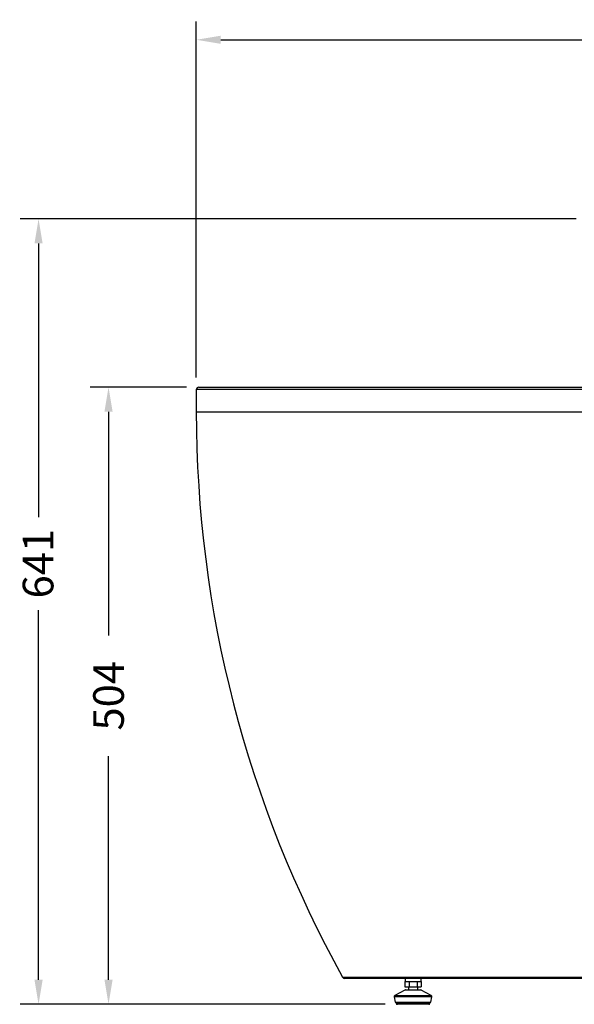
# Model space of a CAD drawing. Units: millimetres. Extents: x 1614 to 4234, y 1543 to 4065.
# Drawn here: x 1614 to 2067, y 3261 to 4065 of the extents above; entities that cross this region are included whole.
import ezdxf

# ---------------------------------------------------------------- set-up
doc = ezdxf.new("R2010")
doc.units = ezdxf.units.MM
doc.styles.add('BLAIR ITC', font='txt', dxfattribs={"height": 25})
doc.dimstyles.new('BLAIR ITC', dxfattribs={"dimtxt": 25, "dimasz": 20, "dimexe": 15, "dimexo": 10, "dimgap": 5, "dimtad": 0, "dimdec": 0, "dimdsep": 46, "dimtxsty": 'BLAIR ITC', "dimcen": 0.09, "dimclrd": 8, "dimclre": 8, "dimclrt": 256, "dimadec": 0, "dimazin": 0, "dimtfac": 1, "dimtdec": 0, "dimtmove": 0, "dimatfit": 3, "dimfxl": 1, "dimtfill": 1, "dimtolj": 1, "dimtzin": 0, "dimarcsym": 0})

# ---------------------------------------------------------------- blocks, each defined once
blk = doc.blocks.new('*D14')
at = {"color": 8, "lineweight": -2, "transparency": 16777216}
for p, q in [((2068.31, 3902.25), (1614.53, 3902.25)), ((1629.53, 3882.25), (1629.53, 3658.91)), ((1629.53, 3281.25), (1629.53, 3582.82)), ((1912.46, 3261.25), (1614.53, 3261.25))]:
    blk.add_line(p, q, dxfattribs=at)
at = {"color": 8, "transparency": 16777216}
for points in [[(1626.2, 3882.25), (1632.86, 3882.25), (1629.53, 3902.25)], [(1626.2, 3281.25), (1632.86, 3281.25), (1629.53, 3261.25)]]:
    blk.add_solid(points, dxfattribs=at)
at = {"layer": 'Defpoints', "color": 0, "transparency": 16777216}
for p in [(1629.53, 3902.25), (2078.31, 3902.25), (1922.46, 3261.25)]:
    blk.add_point(p, dxfattribs=at)
at = {"transparency": 16777216, "insert": (1616.63, 3620.87), "char_height": 25, "attachment_point": 2, "rotation": 90, "style": 'BLAIR ITC', "bg_fill": 3, "box_fill_scale": 1.1, "bg_fill_color": 256, "bg_fill_true_color": 13158600, "bg_fill_transparency": 0}
blk.add_mtext('\\A1;641', dxfattribs=at)
blk = doc.blocks.new('*D21')
at = {"color": 8, "lineweight": -2, "transparency": 16777216}
for p, q in [((1750.31, 3764.89), (1671.65, 3764.89)), ((1686.65, 3744.89), (1686.65, 3562.34)), ((1686.65, 3281.25), (1686.65, 3463.8)), ((1912.46, 3261.25), (1671.65, 3261.25))]:
    blk.add_line(p, q, dxfattribs=at)
at = {"color": 8, "transparency": 16777216}
for points in [[(1683.32, 3744.89), (1689.98, 3744.89), (1686.65, 3764.89)], [(1683.32, 3281.25), (1689.98, 3281.25), (1686.65, 3261.25)]]:
    blk.add_solid(points, dxfattribs=at)
at = {"layer": 'Defpoints', "color": 0, "transparency": 16777216}
for p in [(1760.31, 3764.89), (1686.65, 3261.25), (1922.46, 3261.25)]:
    blk.add_point(p, dxfattribs=at)
at = {"transparency": 16777216, "insert": (1686.65, 3513.07), "char_height": 25, "attachment_point": 5, "rotation": 90, "style": 'BLAIR ITC', "bg_fill": 3, "box_fill_scale": 1.1, "bg_fill_color": 256, "bg_fill_true_color": 13158600, "bg_fill_transparency": 0}
blk.add_mtext('\\A1;504', dxfattribs=at)
blk = doc.blocks.new('*D28')
at = {"color": 8, "lineweight": -2, "transparency": 16777216}
for p, q in [((1758.31, 3772.89), (1758.31, 4063.38)), ((2758.31, 3772.89), (2758.31, 4063.38)), ((1778.31, 4048.38), (2200.4, 4048.38)), ((2738.31, 4048.38), (2316.23, 4048.38))]:
    blk.add_line(p, q, dxfattribs=at)
at = {"color": 8, "transparency": 16777216}
for points in [[(1778.31, 4051.72), (1778.31, 4045.05), (1758.31, 4048.38)], [(2738.31, 4051.72), (2738.31, 4045.05), (2758.31, 4048.38)]]:
    blk.add_solid(points, dxfattribs=at)
at = {"layer": 'Defpoints', "color": 0, "transparency": 16777216}
for p in [(1758.31, 4048.38), (1758.31, 3762.89), (2758.31, 3762.89)]:
    blk.add_point(p, dxfattribs=at)
at = {"transparency": 16777216, "insert": (2258.31, 4048.38), "char_height": 25, "attachment_point": 5, "style": 'BLAIR ITC', "bg_fill": 3, "box_fill_scale": 1.1, "bg_fill_color": 256, "bg_fill_true_color": 13158600, "bg_fill_transparency": 0}
blk.add_mtext('\\A1;1000', dxfattribs=at)

msp = doc.modelspace()

# ---------------------------------------------------------------- linework, layer by layer
at = {"color": 7, "linetype": 'Continuous', "lineweight": 25}
for p, q in [((1758.31, 3762.89), (1758.31, 3744.89)), ((1760.31, 3764.89), (2258.31, 3764.89)), ((2637.14, 3282.29), (1879.49, 3282.29)), ((1928.61, 3279.79), (1928.61, 3275.49)), ((1928.61, 3279.79), (1928.75, 3279.79)), ((1928.75, 3282.29), (1928.75, 3279.79)), ((1928.76, 3279.79), (1931.78, 3279.79)), ((1931.78, 3279.79), (1931.93, 3279.79)), ((1931.93, 3279.79), (1931.93, 3275.49)), ((1931.93, 3279.79), (1932.22, 3279.79)), ((1932.22, 3279.79), (1938.28, 3279.79)), ((1938.28, 3279.79), (1938.57, 3279.79)), ((1938.57, 3279.79), (1938.57, 3275.49)), ((1938.57, 3279.79), (1938.71, 3279.79)), ((1938.71, 3279.79), (1941.74, 3279.79)), ((1941.74, 3279.79), (1941.89, 3279.79)), ((1941.75, 3279.79), (1941.75, 3282.29)), ((1941.89, 3279.79), (1941.89, 3275.49)), ((1928.52, 3272.92), (1920.35, 3268.4)), ((1928.61, 3275.49), (1931.93, 3275.49)), ((1929.01, 3273.05), (1941.49, 3273.05)), ((1931.45, 3275.49), (1931.45, 3273.05)), ((1931.93, 3275.49), (1938.57, 3275.49)), ((1938.57, 3275.49), (1941.89, 3275.49)), ((1939.05, 3273.05), (1939.05, 3275.49)), ((1950.14, 3268.4), (1941.97, 3272.92)), ((1919.86, 3267.33), (1920.71, 3263.05)), ((1920.71, 3263.05), (1949.78, 3263.05)), ((1921.21, 3263.05), (1921.5, 3261.99)), ((1949, 3261.99), (1949.28, 3263.05)), ((1949.78, 3263.05), (1950.64, 3267.33)), ((1948.03, 3261.25), (1922.46, 3261.25))]:
    msp.add_line(p, q, dxfattribs=at)
at = {"color": 8, "linetype": 'Continuous', "lineweight": 25}
for p, q in [((2258.31, 3762.89), (1758.31, 3762.89)), ((1758.31, 3744.89), (2258.31, 3744.89)), ((1877.74, 3283.32), (2258.31, 3283.32)), ((1941.97, 3272.92), (1928.52, 3272.92)), ((1950.64, 3267.33), (1919.86, 3267.33)), ((1920.35, 3268.4), (1950.14, 3268.4)), ((1921.5, 3261.99), (1949, 3261.99))]:
    msp.add_line(p, q, dxfattribs=at)
at = {"color": 7, "linetype": 'Continuous', "lineweight": 25}
for centre, radius, start, end in [((1760.31, 3762.89), 2, 90, 180), ((2709.98, 3744.89), 951.66, 180, 209.01345), ((1879.49, 3284.29), 2, 209.01345, 270), ((1929.01, 3272.05), 1, 90, 118.96029), ((1941.49, 3272.05), 1, 61.03971, 90), ((1920.84, 3267.53), 1, 118.96029, 191.30993), ((1949.66, 3267.53), 1, 348.69007, 61.03971), ((1922.46, 3262.25), 1, 195, 270), ((1948.03, 3262.25), 1, 270, 345)]:
    msp.add_arc(centre, radius, start, end, dxfattribs=at)

# ---------------------------------------------------------------- next in the draw order: dimensions: what is measured, and where the dimension line sits
dim = msp.add_linear_dim(base=(1629.53, 3902.25), p1=(1922.46, 3261.25), p2=(2078.31, 3902.25), angle=90, dimstyle='BLAIR ITC')
dim.commit()
dim.dimension.update_dxf_attribs({"geometry": '*D14', "text_midpoint": (1629.53, 3620.87), "dimtype": 160})

# ---------------------------------------------------------------- next in the draw order: dimensions: what is measured, and where the dimension line sits
dim = msp.add_linear_dim(base=(1686.65, 3261.25), p1=(1760.31, 3764.89), p2=(1922.46, 3261.25), angle=90, dimstyle='BLAIR ITC')
dim.commit()
dim.dimension.update_dxf_attribs({"geometry": '*D21', "text_midpoint": (1686.65, 3513.07)})

# ---------------------------------------------------------------- next in the draw order: dimensions: what is measured, and where the dimension line sits
dim = msp.add_linear_dim(base=(1758.31, 4048.38), p1=(2758.31, 3762.89), p2=(1758.31, 3762.89), dimstyle='BLAIR ITC')
dim.commit()
dim.dimension.update_dxf_attribs({"geometry": '*D28', "text_midpoint": (2258.31, 4048.38)})

doc.saveas('drawing.dxf')
